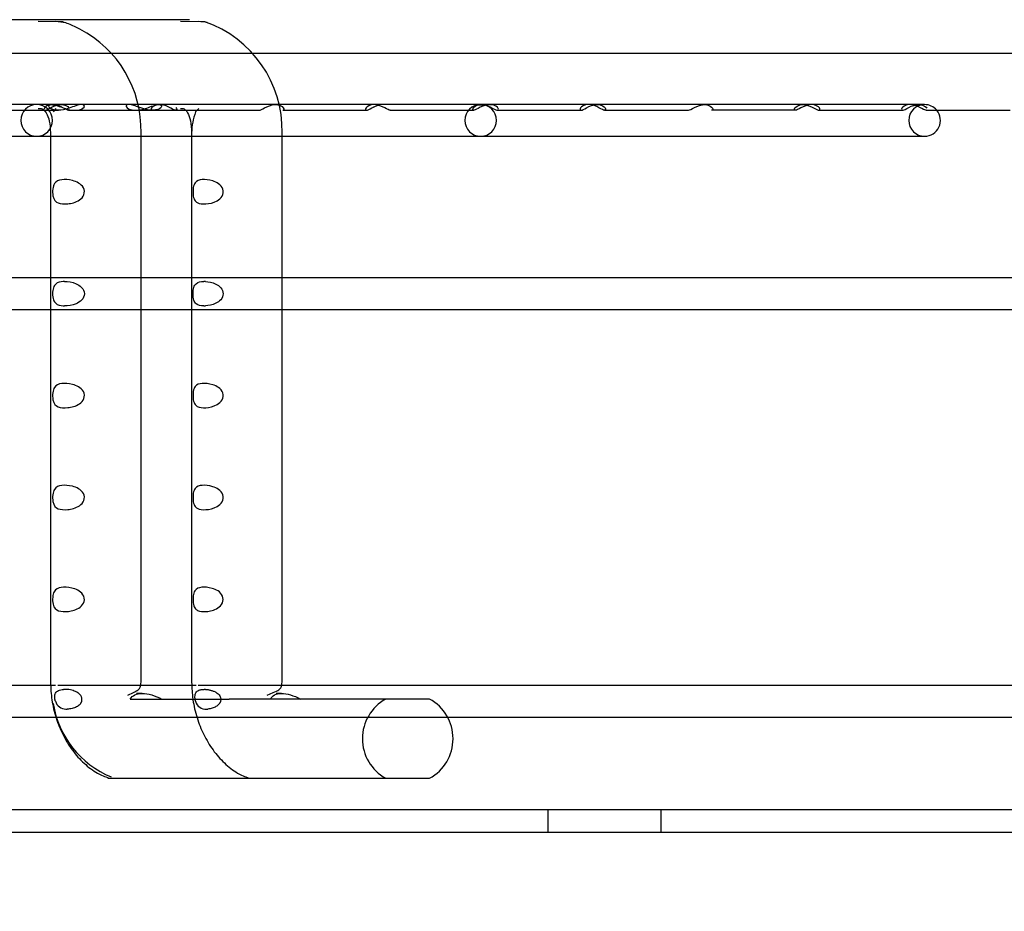
# Model space of a CAD drawing. Units: inches. Extents: x 0.4 to 16.7, y 0.3 to 10.7.
# Drawn here: x 11.8 to 11.9, y 3.8 to 3.9 of the extents above; entities that cross this region are included whole.
import ezdxf
from ezdxf.enums import TextEntityAlignment as Align
from ezdxf.lldxf.tags import DXFTag

# ---------------------------------------------------------------- set-up
doc = ezdxf.new("R2010")
doc.units = ezdxf.units.IN
doc.header["$MEASUREMENT"] = 0
for name, color, linetype in [('118-00-11752_AF0', 7, 'Continuous'), ('Default', 7, 'Continuous'), ('MANIFOLD_SOLID_B', 7, 'Continuous')]:
    doc.layers.add(name, color=color, linetype=linetype)
doc.styles.add('SEACAD_Arial', font='arial.ttf')
tags = doc.linetypes.add('HIDDEN2', pattern=[0.1875, 0.125, -0.0625]).pattern_tags.tags
tags[6:7] = [DXFTag(74, 4), DXFTag(75, 0), DXFTag(340, '0'), DXFTag(46, 0.0), DXFTag(50, 0.0), DXFTag(44, 0.0), DXFTag(45, 0.0)]
tags[4:5] = [DXFTag(74, 4), DXFTag(75, 0), DXFTag(340, '0'), DXFTag(46, 0.0), DXFTag(50, 0.0), DXFTag(44, 0.0), DXFTag(45, 0.0)]
doc.dimstyles.new('HORIZ', dxfattribs={"dimtxt": 0.18, "dimasz": 0.18, "dimexe": 0.09, "dimexo": 0.09, "dimgap": 0.09, "dimtad": 0, "dimtih": 1, "dimtoh": 1, "dimdec": 4, "dimlfac": 28.5714285714, "dimzin": 4, "dimdsep": 46, "dimlunit": 5, "dimtxsty": 'SEACAD_Arial', "dimblk1": '_SE_FILLED', "dimblk2": '_SE_FILLED', "dimsah": 1, "dimcen": 0.09, "dimadec": 0, "dimazin": 0, "dimtfac": 1, "dimtdec": 0, "dimtofl": 0, "dimtmove": 0, "dimatfit": 3, "dimfxl": 1, "dimtolj": 1, "dimtzin": 4, "dimarcsym": 0})

# ---------------------------------------------------------------- blocks, each defined once
blk = doc.blocks.new('SE3')
at = {"layer": '118-00-11752_AF0', "color": 7, "linetype": 'Continuous'}
for p, q in [((10.9708457605, 3.7965199067), (11.921633162, 3.7965199067)), ((10.9708457605, 3.7937640012), (11.921633162, 3.7937640012))]:
    blk.add_line(p, q, dxfattribs=at)
at = {"layer": '118-00-11752_AF0', "color": 7, "linetype": 'HIDDEN2'}
for p, q in [((11.8194572086, 3.7965199067), (11.8194572086, 3.7937640012)), ((11.8332367361, 3.7937640012), (11.8332367361, 3.7965199067))]:
    blk.add_line(p, q, dxfattribs=at)
at = {"layer": 'MANIFOLD_SOLID_B', "color": 7, "linetype": 'Continuous'}
for p, q in [((11.7584932002, 3.8926321114), (11.6118588977, 3.8926321114)), ((11.7604273043, 3.8923675525), (11.7574205132, 3.892411639)), ((11.7758540498, 3.8926321114), (11.7584932002, 3.8926321114)), ((11.7777238676, 3.8923675525), (11.7747444827, 3.892411639)), ((11.8848040121, 3.8884982532), (11.7833648042, 3.8884982532)), ((11.7537905833, 3.8816084894), (11.7580804489, 3.8816084894)), ((11.7713186443, 3.8816084894), (11.7753407042, 3.8816084894)), ((11.8505060022, 3.8822974658), (11.7873142016, 3.8822974658)), ((11.8524239468, 3.8816084894), (11.8626220399, 3.8816084894)), ((11.8654548112, 3.8816084894), (11.8756697017, 3.8816084894)), ((11.5688022423, 3.878439198), (11.7589274017, 3.878439198)), ((11.7589274017, 3.8788525839), (11.7589274017, 3.8120218752)), ((11.7698462904, 3.878439198), (11.7756859496, 3.878439198)), ((11.7699510237, 3.8120218752), (11.7699510237, 3.8788525839)), ((11.7760906159, 3.8788525839), (11.7760906159, 3.8120218752)), ((11.786814359, 3.878439198), (11.8652748943, 3.878439198)), ((11.7871142379, 3.8120218752), (11.7871142379, 3.8788525839)), ((11.7589274017, 3.8612147886), (11.5688022423, 3.8612147886)), ((11.7760906159, 3.8612147886), (11.7699510237, 3.8612147886)), ((11.8873486309, 3.8612147886), (11.7871142379, 3.8612147886)), ((11.5688022423, 3.8573565209), (11.7589274017, 3.8573565209)), ((11.7699510237, 3.8573565209), (11.7760906159, 3.8573565209)), ((11.7871142379, 3.8573565209), (11.8873486309, 3.8573565209)), ((11.7595258015, 3.8116084894), (11.5688022423, 3.8116084894)), ((11.7615785821, 3.8116084894), (11.7598327554, 3.8116084894)), ((11.7766566393, 3.8116084894), (11.7692559209, 3.8116084894)), ((11.7787633632, 3.8116084894), (11.77691359, 3.8116084894)), ((11.8873486309, 3.8116084894), (11.7874364983, 3.8116084894)), ((11.7686221734, 3.8099549461), (11.7806800132, 3.8099549461)), ((11.7700678639, 3.8106439225), (11.7694009225, 3.8106439225)), ((11.8050566211, 3.8099549461), (11.7806800132, 3.8099549461)), ((11.7870439912, 3.8106439225), (11.7863992178, 3.8106439225)), ((11.5688022423, 3.8077502217), (11.7618319799, 3.8077502217)), ((11.8072385424, 3.8077502217), (11.8873486309, 3.8077502217)), ((11.7675462354, 3.8003092768), (11.7806800132, 3.8003092768)), ((11.7806800132, 3.8003092768), (11.8050566211, 3.8003092768))]:
    blk.add_line(p, q, dxfattribs=at)
at = {"layer": 'MANIFOLD_SOLID_B', "color": 7, "linetype": 'HIDDEN2'}
for p, q in [((11.7833648042, 3.8884982532), (11.6884814893, 3.8884982532)), ((11.7873142016, 3.8822974658), (11.7532713215, 3.8822974658)), ((11.7580804489, 3.8816084894), (11.7584932002, 3.8816084894)), ((11.7584932002, 3.8816084894), (11.7598877767, 3.8816084894)), ((11.7595658872, 3.8818289618), (11.7592524278, 3.881398594)), ((11.7598877767, 3.8816084894), (11.7598929741, 3.8816084894)), ((11.7611072678, 3.8816084894), (11.7611122044, 3.8816084894)), ((11.7611122044, 3.8816084894), (11.7619153917, 3.8816084894)), ((11.7619153917, 3.8816084894), (11.7692873029, 3.8816084894)), ((11.7692873029, 3.8816084894), (11.7713053391, 3.8816084894)), ((11.7713053391, 3.8816084894), (11.7713186443, 3.8816084894)), ((11.7753407042, 3.8816084894), (11.7758540498, 3.8816084894)), ((11.7758540498, 3.8816084894), (11.7843650662, 3.8816084894)), ((11.776963617, 3.8818289618), (11.776588042, 3.881398594)), ((11.7843650662, 3.8816084894), (11.7843665331, 3.8816084894)), ((11.7872110065, 3.8816084894), (11.7973940635, 3.8816084894)), ((11.8002487408, 3.8816084894), (11.8104521803, 3.8816084894)), ((11.8132286623, 3.8816084894), (11.8234941042, 3.8816084894)), ((11.8234941042, 3.8816084894), (11.8234962039, 3.8816084894)), ((11.8263411821, 3.8816084894), (11.826342217, 3.8816084894)), ((11.826342217, 3.8816084894), (11.8365398709, 3.8816084894)), ((11.8365398709, 3.8816084894), (11.8365410622, 3.8816084894)), ((11.8495692695, 3.8816084894), (11.8393805115, 3.8816084894)), ((11.8652748943, 3.8822974658), (11.8505060022, 3.8822974658)), ((11.8626220399, 3.8816084894), (11.8626244986, 3.8816084894)), ((11.7589274017, 3.878439198), (11.7698462904, 3.878439198)), ((11.7699510237, 3.8788525839), (11.769949656, 3.8788525839)), ((11.7756859496, 3.878439198), (11.786814359, 3.878439198)), ((11.7699510237, 3.8612147886), (11.7589274017, 3.8612147886)), ((11.7871142379, 3.8612147886), (11.7760906159, 3.8612147886)), ((11.7589274017, 3.8573565209), (11.7699510237, 3.8573565209)), ((11.7760906159, 3.8573565209), (11.7774932117, 3.8573565209)), ((11.7774932117, 3.8573565209), (11.7871142379, 3.8573565209)), ((11.7699495784, 3.8120218752), (11.7699510237, 3.8120218752)), ((11.7692559209, 3.8116084894), (11.7615785821, 3.8116084894)), ((11.7683282355, 3.81042345), (11.7690153967, 3.8107508672)), ((11.7874364983, 3.8116084894), (11.7787633632, 3.8116084894)), ((11.7852896506, 3.81042345), (11.7860265062, 3.8107508672)), ((11.7618319799, 3.8077502217), (11.7768187512, 3.8077502217)), ((11.7768187512, 3.8077502217), (11.8072385424, 3.8077502217))]:
    blk.add_line(p, q, dxfattribs=at)
at = {"layer": 'MANIFOLD_SOLID_B', "color": 7, "linetype": 'Continuous'}
for centre, radius, start, end in [((11.7560357269, 3.8791612904), 0.013917302565685, 65.3753737405, 71.6060988268), ((11.7731402019, 3.8791650019), 0.0139755977716852, 358.7190724326, 70.854004969), ((11.7560357269, 3.8791612904), 0.013917302565685, 358.7289898184, 62.3796310579), ((11.8652748943, 3.8803683319), 0.0019291338582678, 270, 40.0052008849), ((11.802388227, 3.8051321114), 0.0055118110236209, 298.9550243718, 61.0449756282), ((11.7667581062, 4.4627942658), 0.6624854578304636, 269.9272580154, 270.0681622317)]:
    blk.add_arc(centre, radius, start, end, dxfattribs=at)
at = {"layer": 'MANIFOLD_SOLID_B', "color": 7, "linetype": 'HIDDEN2'}
for centre, radius, start, end in [((11.7560357269, 3.8791612904), 0.013917302565685, 62.3796310579, 65.3753737405), ((11.7572433983, 3.8803683319), 0.0019291338582677, 90, 270), ((11.7572433983, 3.8803683319), 0.0019291338582677, 270, 90), ((11.7838884903, 3.8786565857), 0.0077984071321702, 159.4140975182, 178.5598279864), ((11.8112591463, 3.8803683319), 0.0019291338582678, 90, 270), ((11.8112591463, 3.8803683319), 0.0019291338582678, 270, 90), ((11.8652748943, 3.8803683319), 0.0019291338582678, 90, 270), ((11.8652748943, 3.8803683319), 0.0019291338582678, 40.0052008849, 90), ((11.7606435328, 3.8575650042), 0.0032027003495764, 89.9643617847, 92.9900334398), ((11.777602298, 3.8574863797), 0.0032813250811031, 87.0459414063, 89.9718208372), ((11.7606435385, 3.8610063697), 0.0032027649198012, 267.0099260598, 270.0356049044), ((11.7776023168, 3.8610847114), 0.003281105986134, 270.0280617355, 272.9539282991), ((11.7606661184, 3.8082698946), 0.0028644450286208, 89.967138695, 93.3330893966), ((11.7776242843, 3.8081703457), 0.0029639963402857, 86.7225562671, 89.9552273478), ((11.7608002323, 3.8100639572), 0.0013272596284808, 196.8442377464, 269.7854798434), ((11.7778141417, 3.8099922269), 0.0012658981788317, 194.3091193251, 274.7728509041), ((11.802388227, 3.8051321114), 0.0055118110236221, 118.9550243719, 241.0449756281), ((11.7706593193, 3.8111614648), 0.011528067945279, 188.8226806392, 247.8956931124), ((11.7609586533, 3.8109588203), 0.0022281123696417, 265.7946509702, 270.0186623555), ((11.777917975, 3.8109144896), 0.0021837717315786, 270.0392660218, 274.2443391474)]:
    blk.add_arc(centre, radius, start, end, dxfattribs=at)
for points in [[(11.76075436307437, 3.892263994129038), (11.76037893847471, 3.892326174335144), (11.75999039359665, 3.892369007485225), (11.75956588722197, 3.89241163898662)], [(11.79852835777614, 3.882123966833139), (11.79839031074879, 3.882071281554342), (11.79826164198985, 3.882012128721688), (11.79814901492024, 3.881954801513065)], [(11.769015396651, 3.810750867171706), (11.76924494880976, 3.810853321238056), (11.76943313210859, 3.810951128396208), (11.76958612467318, 3.811074147774868)], [(11.78602650617618, 3.810750867171706), (11.78630542444265, 3.810854258525127), (11.78653193774877, 3.810954281310424), (11.78671359969096, 3.81108180429774)]]:
    blk.add_open_spline(points, degree=3, dxfattribs=at)
at = {"layer": 'MANIFOLD_SOLID_B', "color": 7, "linetype": 'Continuous'}
for points in [[(11.77800839084053, 3.892280623092136), (11.77767757715052, 3.892333578259328), (11.77733463783838, 3.892372664323906), (11.77696361701166, 3.892411638986613)], [(11.77609254654299, 3.812021875207046), (11.77612449926393, 3.811266640697414), (11.77615853505136, 3.810620149379603), (11.77625054022299, 3.809954413383769)]]:
    blk.add_open_spline(points, degree=3, dxfattribs=at)
for points, knots in [([(11.75742051317189, 3.881828961821212), (11.75760362594581, 3.881847044423933), (11.75792723730101, 3.881859105205307), (11.75844130588177, 3.881324149642541), (11.75884770719741, 3.880306792072839), (11.75890268954625, 3.879408117737318), (11.75892882012465, 3.87885258386846)], [0, 0, 0, 0, 0.2209273282243482, 0.4580174464903251, 0.7159376116880043, 1, 1, 1, 1]), ([(11.77132507916928, 3.881608992503829), (11.77107036943782, 3.881609196178236), (11.77079071024843, 3.881646452872118), (11.77019721917605, 3.881792962183648), (11.76987048356372, 3.881914245342792), (11.76953272906325, 3.882030836865741)], [0.1691944852648387, 0.1691944852648387, 0.1691944852648387, 0.1691944852648387, 0.2500000000000018, 0.2500000000000018, 0.3290224030063235, 0.3290224030063235, 0.3290224030063235, 0.3290224030063235]), ([(11.77474448266734, 3.881828961821207), (11.77490472896805, 3.881850988912844), (11.77518849371658, 3.881870273855767), (11.77564897528765, 3.881349152534017), (11.77602043936851, 3.880333674771154), (11.7760692506749, 3.879419774136131), (11.77609254654298, 3.878852583868463)], [0, 0, 0, 0, 0.2189640439154678, 0.4550984404461958, 0.713508513887664, 1, 1, 1, 1]), ([(11.82632980945919, 3.88160863349583), (11.82619766694416, 3.881613171556359), (11.82599336955634, 3.881733744731452), (11.82533077676951, 3.882088473837861), (11.82482602601092, 3.88230383858416), (11.82387228080363, 3.882293644615638), (11.82352036506017, 3.882068299793326), (11.82329835439492, 3.881721773037224), (11.82335414698506, 3.881609066971758), (11.82347961618748, 3.881608500982483)], [0, 0, 0, 0, 0.125, 0.125, 0.25, 0.25, 0.375, 0.375, 0.4977209227671789, 0.4977209227671789, 0.4977209227671789, 0.4977209227671789]), ([(11.86546958869758, 3.881608645189699), (11.86545730141744, 3.881608564025205), (11.86544429919585, 3.881609462225862), (11.86528626870362, 3.881631586180832), (11.86506758957546, 3.881769787432227), (11.86436323108298, 3.8821350259247), (11.86384017901195, 3.882328776407245), (11.8629045051049, 3.882259590552939), (11.86260219289419, 3.882020829141348), (11.86243247973969, 3.881687402508181), (11.86250648434947, 3.881591498695513), (11.86279247467319, 3.881631067576567), (11.86301247043119, 3.881770843223805), (11.86371163902793, 3.882135717044623), (11.86424449395846, 3.882329641409173), (11.8651670759891, 3.882257691740218), (11.865474004222, 3.882020189730063), (11.86556081944654, 3.881852229905829)], [0.1131886645672813, 0.1131886645672813, 0.1131886645672813, 0.1131886645672813, 0.125, 0.125, 0.25, 0.25, 0.375, 0.375, 0.5, 0.5, 0.625, 0.625, 0.75, 0.75, 0.875, 0.875, 1, 1, 1, 1]), ([(11.75892882012463, 3.812021875207045), (11.75896235369698, 3.811224467254271), (11.75903506334943, 3.809857719007392), (11.75956659448983, 3.807623714037383), (11.76040505956047, 3.80555391626514), (11.76156150612334, 3.803667330984537), (11.76297776905161, 3.802095665128509), (11.76452967777677, 3.800918696467658), (11.76552990228368, 3.800526224216215), (11.76605018393733, 3.800330645931344)], [0, 0, 0, 0, 0.1409941768701951, 0.28463617549568, 0.4306620085300542, 0.5788128826665918, 0.7288357229168922, 0.8804806087876853, 1, 1, 1, 1]), ([(11.76958612467318, 3.811074147774868), (11.76959685439923, 3.81108277541135), (11.76970640559528, 3.81117359532778), (11.76989345581362, 3.811389671798359), (11.76993017089758, 3.811775764367848), (11.76994960525775, 3.812021875207044)], [0.4010146196280597, 0.4010146196280597, 0.4010146196280597, 0.4010146196280597, 0.4291387119424814, 0.6928715254651976, 1, 1, 1, 1]), ([(11.78671359969096, 3.81108180429774), (11.78671687592773, 3.811084104149294), (11.78683408334436, 3.811167070787701), (11.78704438820235, 3.811369521540292), (11.78708877796616, 3.811767959116616), (11.78711230720995, 3.812021875207046)], [0.419334298417012, 0.419334298417012, 0.419334298417012, 0.419334298417012, 0.4268969085672148, 0.6910968590681684, 1, 1, 1, 1]), ([(11.76862217340023, 3.809954946073365), (11.76875112325641, 3.810170243750737), (11.76893392699768, 3.810343335327953), (11.76943119707414, 3.81058485385126), (11.76973229254739, 3.810646158876533), (11.77044131585709, 3.810641562971283), (11.77082658640145, 3.810576190208174), (11.77165121866384, 3.810334643149816), (11.77207123212404, 3.810163999018427), (11.77249422809368, 3.809954946073357)], [0, 0, 0, 0, 0.2500000000000002, 0.2500000000000002, 0.5000000000000003, 0.5000000000000003, 0.7500000000000004, 0.7500000000000004, 1, 1, 1, 1]), ([(11.78567821353843, 3.809954946073352), (11.78579479399354, 3.810163953700487), (11.78596030855039, 3.810333872142956), (11.7864137736936, 3.81057563892018), (11.78669269812135, 3.810641611312167), (11.7873601707832, 3.810646115392812), (11.78772968235046, 3.810584787151745), (11.78853122341825, 3.810343383580816), (11.78894133312356, 3.810170210911452), (11.78935784657788, 3.809954946073357)], [0, 0, 0, 0, 0.2500000000000004, 0.2500000000000004, 0.5000000000000003, 0.5000000000000003, 0.7500000000000002, 0.7500000000000002, 1, 1, 1, 1])]:
    blk.add_open_spline(points, degree=3, knots=knots, dxfattribs=at)
at = {"layer": 'MANIFOLD_SOLID_B', "color": 7, "linetype": 'HIDDEN2'}
for points, knots in [([(11.76111933590257, 3.881608516749671), (11.76099644782443, 3.881608889636385), (11.76080380513809, 3.881715036096504), (11.76017541707917, 3.882056470697346), (11.75969139531579, 3.882282783334623), (11.75871920976621, 3.882313112935624), (11.75834051197499, 3.882101186154749), (11.75807684665186, 3.881743373114002), (11.75812615165865, 3.881616659139282), (11.75836829946401, 3.881601173600907), (11.75856479186277, 3.881710020270068), (11.75919472251914, 3.882055810611889), (11.75968731481467, 3.88228461662879), (11.76064814448275, 3.882311621421488), (11.76103101282105, 3.882101134380326), (11.76116635734917, 3.881920707329956)], [0.1293454484460273, 0.1293454484460273, 0.1293454484460273, 0.1293454484460273, 0.25, 0.25, 0.375, 0.375, 0.5, 0.5, 0.625, 0.625, 0.75, 0.75, 0.875, 0.875, 1, 1, 1, 1]), ([(11.76300761858097, 3.881990033166333), (11.76288704259424, 3.881808200897008), (11.76257070922227, 3.881668165199735), (11.76184389220064, 3.881581113099287), (11.76142033617597, 3.881628398841506), (11.76071120628421, 3.881825070330192), (11.76045832551261, 3.881912640733696), (11.75992022395906, 3.882102635518061), (11.75963535041558, 3.882204748839438), (11.75911325596163, 3.882315522280509), (11.75890604137801, 3.882305934565115), (11.75871462683726, 3.882182602364816), (11.75872007944002, 3.882082374861629), (11.75890151450739, 3.881811510974562), (11.75921966595388, 3.881668760138717), (11.75995637360488, 3.88158058404587), (11.7603794367848, 3.881629145358394), (11.76108692844704, 3.881827123048295), (11.76133931921594, 3.881915291339166), (11.76187273249865, 3.882104711438606), (11.76216168065172, 3.882208265637145), (11.76267866835155, 3.882316103500953), (11.76288452735099, 3.882304334964373), (11.76307230494511, 3.882179746971455), (11.76306790657434, 3.882080949300996), (11.76300761858097, 3.881990033166333)], [0, 0, 0, 0, 0.1249999999999947, 0.1249999999999947, 0.2499999999999893, 0.2499999999999893, 0.3124999999999882, 0.3124999999999882, 0.3749999999999871, 0.3749999999999871, 0.437499999999986, 0.437499999999986, 0.4999999999999849, 0.4999999999999849, 0.6249999999999905, 0.6249999999999905, 0.749999999999996, 0.749999999999996, 0.812499999999997, 0.812499999999997, 0.874999999999998, 0.874999999999998, 0.937499999999999, 0.937499999999999, 1, 1, 1, 1]), ([(11.76953272906325, 3.882030836865741), (11.76933621339535, 3.882098673300108), (11.76913596754695, 3.882164921493477), (11.76866506971363, 3.882292598090397), (11.76841504544079, 3.882318553467735), (11.76813964371108, 3.882235658827605), (11.76810829602426, 3.882140954740891), (11.76821473584121, 3.881867244623613), (11.76851871639344, 3.881703341715562), (11.76922203718883, 3.881579312822542), (11.76963810913751, 3.881607040897319), (11.77032772414163, 3.881778546275927), (11.7705738345037, 3.881858567536458), (11.77109420321247, 3.882041271758065), (11.77137784057282, 3.882148014066014), (11.77191698224733, 3.882293705109646), (11.77216411322905, 3.882318687449956), (11.77243987652629, 3.882233791890466), (11.77247082758441, 3.882141759407276), (11.7724363294264, 3.882049500109783)], [0.3290224030063235, 0.3290224030063235, 0.3290224030063235, 0.3290224030063235, 0.3750000000000022, 0.3750000000000022, 0.4375000000000024, 0.4375000000000024, 0.5000000000000024, 0.5000000000000024, 0.6250000000000019, 0.6250000000000019, 0.7500000000000013, 0.7500000000000013, 0.8125000000000011, 0.8125000000000011, 0.8750000000000008, 0.8750000000000008, 0.9375000000000004, 0.9375000000000004, 1, 1, 1, 1]), ([(11.77419146265407, 3.881944500454906), (11.774343826722, 3.881761468126292), (11.77430581635032, 3.881627486546851), (11.77407777461501, 3.88159354686584), (11.77388981679035, 3.881690570988062), (11.77327252042634, 3.882028935389594), (11.77280672857763, 3.882262123313609), (11.77182498654629, 3.882327272433908), (11.77142238839872, 3.882129621910236), (11.77112164715503, 3.881764688503656), (11.77116121141979, 3.881627948675501), (11.77128441868306, 3.881609198231692), (11.77129418960345, 3.881608552347611), (11.77130447771963, 3.881608647849081)], [0, 0, 0, 0, 0.125, 0.125, 0.25, 0.25, 0.375, 0.375, 0.5, 0.5, 0.625, 0.625, 0.6351770640369319, 0.6351770640369319, 0.6351770640369319, 0.6351770640369319]), ([(11.7724363294264, 3.882049500109783), (11.77236733311038, 3.881864981514795), (11.77206955907563, 3.881704440176161), (11.77159622993071, 3.881619853236296), (11.77146438606573, 3.881608881109382), (11.77132507916928, 3.881608992503829)], [0, 0, 0, 0, 0.1250000000000009, 0.1250000000000009, 0.1691944852648387, 0.1691944852648387, 0.1691944852648387, 0.1691944852648387]), ([(11.78434822175254, 3.881608521606183), (11.78447084023206, 3.881608990692156), (11.78466425355903, 3.881716652648039), (11.78528918232424, 3.882059210203195), (11.7857810151653, 3.882286378613022), (11.78674303760788, 3.88231018738652), (11.78712192226414, 3.882098760568375), (11.78738930646095, 3.881738845968331), (11.78734101044222, 3.881615035153589), (11.78721771734746, 3.881608764474924)], [0.5040944435190627, 0.5040944435190627, 0.5040944435190627, 0.5040944435190627, 0.625, 0.625, 0.75, 0.75, 0.875, 0.875, 1, 1, 1, 1]), ([(11.80024873998178, 3.881608489658866), (11.80012076273196, 3.881608546255167), (11.79992032319744, 3.881723571305955), (11.79927041125964, 3.882073650706907), (11.79877155283284, 3.882294329814563), (11.79781338423487, 3.882300526086592), (11.79744848246553, 3.882079818629209), (11.79720989609294, 3.881726654026314), (11.7972657799622, 3.881608489380274), (11.79739406349381, 3.881608489380288)], [0.5004126465833764, 0.5004126465833764, 0.5004126465833764, 0.5004126465833764, 0.625, 0.625, 0.75, 0.75, 0.875, 0.875, 1, 1, 1, 1]), ([(11.79739406349381, 3.881608489380288), (11.79752234702542, 3.881608489380302), (11.79772072913751, 3.881723929148497), (11.7982475948579, 3.882010068148779), (11.79851949248594, 3.882137942299293), (11.79881209766023, 3.882218273965457)], [0, 0, 0, 0, 0.125, 0.125, 0.2034339815212059, 0.2034339815212059, 0.2034339815212059, 0.2034339815212059]), ([(11.81333916899688, 3.881613738400644), (11.81323354897111, 3.881586367301701), (11.81305199264088, 3.881672907735263), (11.81246465300453, 3.881996555790198), (11.81200771484029, 3.882238072437271), (11.8110334249467, 3.882338963034823), (11.81059714237067, 3.882157992799157), (11.81025750536658, 3.881790240735584), (11.81028563406774, 3.881641733230961), (11.8104947537883, 3.881586241845092), (11.81067543347425, 3.881671912730743), (11.81126145289421, 3.88199777967677), (11.81171495991371, 3.882239735299092), (11.81269468398081, 3.882338478137752), (11.81312544323809, 3.882157529687159), (11.81347050566058, 3.881788616570222), (11.81344478902265, 3.881641109499588), (11.81333916899688, 3.881613738400644)], [0, 0, 0, 0, 0.125, 0.125, 0.25, 0.25, 0.375, 0.375, 0.5, 0.5, 0.625, 0.625, 0.75, 0.75, 0.875, 0.875, 1, 1, 1, 1]), ([(11.82347961618748, 3.881608500982483), (11.82348194630361, 3.881608490471372), (11.82348430045054, 3.881608518636275), (11.8236170795927, 3.881612270506206), (11.82382217997698, 3.881733680019175), (11.82448287273334, 3.882090158531613), (11.8249928504355, 3.882305949252938), (11.8259406765224, 3.882291313186066), (11.82629156559274, 3.882067941240614), (11.82652082263726, 3.881715393488113), (11.82646195197421, 3.881604095435302), (11.82632980945919, 3.88160863349583)], [0.4977209227671789, 0.4977209227671789, 0.4977209227671789, 0.4977209227671789, 0.5, 0.5, 0.625, 0.625, 0.75, 0.75, 0.875, 0.875, 1, 1, 1, 1]), ([(11.83652321367142, 3.881608733836914), (11.83653518187815, 3.881608573040691), (11.83654781350481, 3.881609372457811), (11.83670346045683, 3.881630509802966), (11.83692351267406, 3.881769962179564), (11.83762012572168, 3.882134024364636), (11.83815105375917, 3.882328941615547), (11.8390766425149, 3.882259008435394), (11.83938463385228, 3.882021163175151), (11.83955961742229, 3.881687027614316), (11.83948791893161, 3.881591055995044), (11.83934296761475, 3.881611384000942)], [0.4883950646871209, 0.4883950646871209, 0.4883950646871209, 0.4883950646871209, 0.5, 0.5, 0.625, 0.625, 0.75, 0.75, 0.875, 0.875, 1, 1, 1, 1]), ([(11.84956926954375, 3.88160848938029), (11.84969755327269, 3.881608489380299), (11.84989608722415, 3.881723931715084), (11.85054376313025, 3.882075484180875), (11.85104212702867, 3.882295857464678), (11.85199911817846, 3.882299053925536), (11.85236200050224, 3.882079417064202), (11.85260546559041, 3.881727846533571), (11.85255314015608, 3.881609205386131), (11.85229730662469, 3.881607780468263), (11.85209676744829, 3.88172298044498), (11.8514460028465, 3.8820737163327), (11.85094712748769, 3.882294431146304), (11.84998892944578, 3.88230042952364), (11.84962414312565, 3.882079743368026), (11.84938527276019, 3.881726667443193), (11.84944098581481, 3.881608489380281), (11.84956926954375, 3.88160848938029)], [0, 0, 0, 0, 0.125, 0.125, 0.25, 0.25, 0.375, 0.375, 0.5, 0.5, 0.625, 0.625, 0.75, 0.75, 0.875, 0.875, 1, 1, 1, 1]), ([(11.7629280916701, 3.872172279749084), (11.76306454688535, 3.871916472540285), (11.76308903136014, 3.871602897302857), (11.76288616737196, 3.871063845457472), (11.76267791385967, 3.870847032878986), (11.76200007222514, 3.870382281936001), (11.76147590154956, 3.870268795310018), (11.76058074492586, 3.87017782375209), (11.76018126816101, 3.870202100466139), (11.75955946869947, 3.870446068273178), (11.75932243438294, 3.870681100472959), (11.75918043058943, 3.871441811392168), (11.75917208130671, 3.87175665115039), (11.75923594332519, 3.872300604418261), (11.75930693493074, 3.87251978423323), (11.75960486311352, 3.872992081062954), (11.75991518661753, 3.873104799288924), (11.7606688075492, 3.873196878520131), (11.76112039572928, 3.873174003603901), (11.76209050505787, 3.872924010691564), (11.76265518123959, 3.872683894166681), (11.7629280916701, 3.872172279749084)], [0, 0, 0, 0, 0.0624999999999956, 0.0624999999999956, 0.1249999999999911, 0.1249999999999911, 0.2499999999999888, 0.2499999999999888, 0.3749999999999865, 0.3749999999999865, 0.4999999999999841, 0.4999999999999841, 0.562499999999984, 0.562499999999984, 0.6249999999999839, 0.6249999999999839, 0.7499999999999892, 0.7499999999999892, 0.8749999999999946, 0.8749999999999946, 1, 1, 1, 1]), ([(11.77988560502432, 3.872007328075479), (11.7799777307597, 3.871730573535589), (11.77993832175018, 3.871418987072547), (11.77965709171723, 3.870921215046482), (11.77943397492535, 3.870734102208751), (11.77874443016396, 3.87033215464248), (11.77825470080816, 3.870240292200979), (11.77741112230685, 3.870182537354312), (11.77705300090439, 3.870220026424487), (11.7766489260439, 3.870445303159623), (11.77653560624186, 3.870552248217319), (11.7763649778004, 3.870872231478824), (11.77630662437972, 3.871095480090231), (11.77625690840761, 3.871642256684185), (11.77626572379052, 3.871957297469475), (11.77634869836372, 3.872455113330525), (11.77642186519195, 3.87264070635809), (11.77672013097756, 3.873043957493865), (11.77701895729102, 3.873134350236356), (11.77775822638196, 3.873191701697129), (11.77820215687545, 3.87315566725374), (11.77891201088392, 3.872929565265388), (11.7791551618659, 3.8728229017835), (11.77959412025423, 3.87250388066396), (11.77979347928894, 3.87228408261537), (11.77988560502432, 3.872007328075479)], [0, 0, 0, 0, 0.0625, 0.0625, 0.1250000000000001, 0.1250000000000001, 0.2499999999999997, 0.2499999999999997, 0.3749999999999993, 0.3749999999999993, 0.4374999999999993, 0.4374999999999993, 0.4999999999999993, 0.4999999999999993, 0.5624999999999993, 0.5624999999999993, 0.6249999999999993, 0.6249999999999993, 0.7499999999999994, 0.7499999999999994, 0.8749999999999994, 0.8749999999999994, 0.9374999999999998, 0.9374999999999998, 1, 1, 1, 1]), ([(11.76047647279035, 3.86076334444058), (11.760102233832, 3.860743615393905), (11.75979124034201, 3.860668862162835), (11.75944616232493, 3.860354340544399), (11.75935265546921, 3.860212650405953), (11.75922173616488, 3.85981739821023), (11.75918573441284, 3.859560698440116), (11.7591853311411, 3.859015216952399), (11.75922160327987, 3.858755296586691), (11.75935141342413, 3.858361435072922), (11.75944499836653, 3.858218556671733), (11.75978876829639, 3.857903657686793), (11.76010211034274, 3.857827700585379), (11.7604764727904, 3.857807965028675)], [0, 0, 0, 0, 0.2499999999999973, 0.2499999999999973, 0.374999999999996, 0.374999999999996, 0.4999999999999947, 0.4999999999999947, 0.6249999999999933, 0.6249999999999933, 0.749999999999992, 0.749999999999992, 1, 1, 1, 1]), ([(11.76064552492215, 3.860767703902191), (11.76106529850857, 3.860767675525734), (11.76154742504145, 3.860706063682197), (11.76227467428981, 3.860402296254909), (11.76251705767206, 3.860262406026976), (11.76291007569598, 3.859854130509893), (11.76304992385815, 3.859579588443187), (11.76305057700454, 3.858993892362878), (11.76290986634001, 3.85871775047619), (11.76252125459079, 3.858312482334294), (11.76227868215437, 3.858171089467858), (11.7615500500346, 3.857865546582656), (11.76106516517998, 3.85780363441374), (11.76064552872929, 3.857803605359922)], [0, 0, 0, 0, 0.250000000000005, 0.250000000000005, 0.3750000000000032, 0.3750000000000032, 0.5000000000000013, 0.5000000000000013, 0.6249999999999994, 0.6249999999999994, 0.7499999999999962, 0.7499999999999962, 1, 1, 1, 1]), ([(11.7776039237398, 3.857803605801571), (11.77720566038474, 3.857803633425333), (11.77687928725625, 3.857865244788196), (11.77652626431899, 3.858169010643484), (11.77643249692335, 3.858308900231186), (11.77630293602546, 3.858717173968906), (11.7762685790631, 3.858991715264098), (11.77626840806487, 3.859577411145552), (11.77630308568203, 3.859853554134418), (11.77643102843541, 3.860258823907481), (11.77652453089619, 3.860400217475635), (11.77687757941601, 3.860705761860864), (11.77720578059139, 3.860767674550882), (11.7776039118295, 3.860767704339969)], [0, 0, 0, 0, 0.2500000000000035, 0.2500000000000035, 0.3750000000000048, 0.3750000000000048, 0.5000000000000061, 0.5000000000000061, 0.6250000000000074, 0.6250000000000074, 0.7500000000000087, 0.7500000000000087, 1, 1, 1, 1]), ([(11.77777140178674, 3.860763344440532), (11.77815850748773, 3.860743615393908), (11.77859899851662, 3.86066886216284), (11.77925497063035, 3.860354340544406), (11.77947148220085, 3.860212650405961), (11.77981583003319, 3.85981739821024), (11.77993478567319, 3.859560698440125), (11.77993605661102, 3.859015216952408), (11.77981636112871, 3.858755296586699), (11.77947456939945, 3.858361435072927), (11.77925751576309, 3.858218556671737), (11.77860303959681, 3.857903657686795), (11.77815863522269, 3.857827700585382), (11.77777140178674, 3.857807965028677)], [0, 0, 0, 0, 0.2500000000000021, 0.2500000000000021, 0.3749999999999992, 0.3749999999999992, 0.4999999999999962, 0.4999999999999962, 0.6249999999999932, 0.6249999999999932, 0.749999999999992, 0.749999999999992, 1, 1, 1, 1]), ([(11.7629280916701, 3.847369130142785), (11.76306454688535, 3.847113322933986), (11.76308903136014, 3.846799747696558), (11.76288616737196, 3.846260695851173), (11.76267791385967, 3.846043883272686), (11.76200007222514, 3.845579132329702), (11.76147590154956, 3.845465645703718), (11.76058074492586, 3.845374674145791), (11.76018126816101, 3.845398950859841), (11.75955946869947, 3.845642918666879), (11.75932243438294, 3.84587795086666), (11.75918043058943, 3.846638661785869), (11.75917208130672, 3.846953501544091), (11.75923594332519, 3.847497454811962), (11.75930693493074, 3.847716634626931), (11.75960486311352, 3.848188931456655), (11.75991518661753, 3.848301649682624), (11.7606688075492, 3.848393728913833), (11.76112039572928, 3.848370853997602), (11.76209050505787, 3.848120861085265), (11.76265518123959, 3.847880744560382), (11.7629280916701, 3.847369130142785)], [0, 0, 0, 0, 0.0624999999999954, 0.0624999999999954, 0.1249999999999908, 0.1249999999999908, 0.2499999999999879, 0.2499999999999879, 0.374999999999985, 0.374999999999985, 0.499999999999982, 0.499999999999982, 0.5624999999999828, 0.5624999999999828, 0.6249999999999835, 0.6249999999999835, 0.749999999999989, 0.749999999999989, 0.8749999999999944, 0.8749999999999944, 1, 1, 1, 1]), ([(11.77988560502432, 3.84720417846918), (11.7799777307597, 3.84692742392929), (11.77993832175018, 3.846615837466247), (11.77965709171723, 3.846118065440183), (11.77943397492535, 3.845930952602453), (11.77874443016396, 3.84552900503618), (11.77825470080817, 3.84543714259468), (11.77741112230685, 3.845379387748013), (11.77705300090439, 3.845416876818188), (11.7766489260439, 3.845642153553324), (11.77653560624187, 3.84574909861102), (11.7763649778004, 3.846069081872524), (11.77630662437973, 3.846292330483932), (11.77625690840761, 3.846839107077885), (11.77626572379053, 3.847154147863176), (11.77634869836372, 3.847651963724226), (11.77642186519195, 3.847837556751792), (11.77672013097757, 3.848240807887566), (11.77701895729102, 3.848331200630057), (11.77775822638196, 3.84838855209083), (11.77820215687545, 3.848352517647441), (11.77891201088392, 3.848126415659089), (11.7791551618659, 3.8480197521772), (11.77959412025423, 3.84770073105766), (11.77979347928894, 3.84748093300907), (11.77988560502432, 3.84720417846918)], [0, 0, 0, 0, 0.0625000000000002, 0.0625000000000002, 0.1250000000000003, 0.1250000000000003, 0.2500000000000007, 0.2500000000000007, 0.375000000000001, 0.375000000000001, 0.4375000000000011, 0.4375000000000011, 0.5000000000000011, 0.5000000000000011, 0.5625000000000011, 0.5625000000000011, 0.6250000000000012, 0.6250000000000012, 0.7500000000000008, 0.7500000000000008, 0.8750000000000003, 0.8750000000000003, 0.9375000000000001, 0.9375000000000001, 1, 1, 1, 1]), ([(11.7629280916701, 3.834967555339635), (11.76306454688535, 3.834711748130836), (11.76308903136014, 3.834398172893408), (11.76288616737197, 3.833859121048023), (11.76267791385967, 3.833642308469537), (11.76200007222514, 3.833177557526552), (11.76147590154956, 3.833064070900569), (11.76058074492586, 3.832973099342642), (11.76018126816101, 3.83299737605669), (11.75955946869947, 3.83324134386373), (11.75932243438295, 3.83347637606351), (11.75918043058943, 3.83423708698272), (11.75917208130672, 3.834551926740942), (11.7592359433252, 3.835095880008812), (11.75930693493074, 3.835315059823781), (11.75960486311352, 3.835787356653505), (11.75991518661753, 3.835900074879475), (11.7606688075492, 3.835992154110683), (11.76112039572928, 3.835969279194452), (11.76209050505787, 3.835719286282115), (11.76265518123959, 3.835479169757232), (11.7629280916701, 3.834967555339635)], [0, 0, 0, 0, 0.0624999999999955, 0.0624999999999955, 0.124999999999991, 0.124999999999991, 0.2499999999999878, 0.2499999999999878, 0.3749999999999847, 0.3749999999999847, 0.4999999999999816, 0.4999999999999816, 0.5624999999999817, 0.5624999999999817, 0.6249999999999819, 0.6249999999999819, 0.7499999999999878, 0.7499999999999878, 0.8749999999999939, 0.8749999999999939, 1, 1, 1, 1]), ([(11.77988560502432, 3.83480260366603), (11.7799777307597, 3.83452584912614), (11.77993832175018, 3.834214262663098), (11.77965709171723, 3.833716490637033), (11.77943397492535, 3.833529377799302), (11.77874443016396, 3.833127430233031), (11.77825470080817, 3.83303556779153), (11.77741112230685, 3.832977812944863), (11.77705300090439, 3.833015302015038), (11.7766489260439, 3.833240578750174), (11.77653560624187, 3.83334752380787), (11.7763649778004, 3.833667507069375), (11.77630662437973, 3.833890755680782), (11.77625690840761, 3.834437532274736), (11.77626572379053, 3.834752573060026), (11.77634869836372, 3.835250388921076), (11.77642186519195, 3.835435981948642), (11.77672013097757, 3.835839233084416), (11.77701895729102, 3.835929625826907), (11.77775822638196, 3.83598697728768), (11.77820215687545, 3.835950942844291), (11.77891201088392, 3.835724840855939), (11.7791551618659, 3.835618177374051), (11.77959412025423, 3.835299156254511), (11.77979347928894, 3.835079358205921), (11.77988560502432, 3.83480260366603)], [0, 0, 0, 0, 0.0624999999999997, 0.0624999999999997, 0.1249999999999995, 0.1249999999999995, 0.2499999999999994, 0.2499999999999994, 0.3749999999999993, 0.3749999999999993, 0.4374999999999993, 0.4374999999999993, 0.4999999999999992, 0.4999999999999992, 0.5624999999999992, 0.5624999999999992, 0.6249999999999991, 0.6249999999999991, 0.7499999999999992, 0.7499999999999992, 0.8749999999999994, 0.8749999999999994, 0.9374999999999997, 0.9374999999999997, 1, 1, 1, 1]), ([(11.76287621018781, 3.822653858558891), (11.76303356349275, 3.822411399889615), (11.76309369740754, 3.822102572292171), (11.76294377270107, 3.821544887456374), (11.76274999644881, 3.821310164803711), (11.76208766728533, 3.820804726115278), (11.76155968018496, 3.820680572891229), (11.76065042497259, 3.820570531206996), (11.76024437130577, 3.820586902579559), (11.7595939741144, 3.820812627021591), (11.7593508031758, 3.821028378617666), (11.75918852685495, 3.821750212102607), (11.75917153913373, 3.822060687173835), (11.7592196978525, 3.822618772026311), (11.7592839904823, 3.82285335110816), (11.7595621220157, 3.823356066325685), (11.75986408574972, 3.823481632697512), (11.76059966439415, 3.823591172320434), (11.7610452599686, 3.823574204748344), (11.76200094167477, 3.823351596013225), (11.76256150357791, 3.823138775897442), (11.76287621018781, 3.822653858558891)], [0, 0, 0, 0, 0.0625000000000027, 0.0625000000000027, 0.1250000000000055, 0.1250000000000055, 0.2500000000000054, 0.2500000000000054, 0.3750000000000049, 0.3750000000000049, 0.5000000000000043, 0.5000000000000043, 0.562500000000002, 0.562500000000002, 0.6249999999999996, 0.6249999999999996, 0.7499999999999999, 0.7499999999999999, 0.875, 0.875, 1, 1, 1, 1]), ([(11.77985115638764, 3.822490910400022), (11.77996697331457, 3.822224431384964), (11.7799613544048, 3.821909528917735), (11.77972110992633, 3.821388028801803), (11.77950629237666, 3.821185308222888), (11.77882905444422, 3.820751013233072), (11.77832731870551, 3.820647853155049), (11.77747700662919, 3.820573203235022), (11.77710980576572, 3.820603438248967), (11.77669103572158, 3.820807388523074), (11.77657198872203, 3.820905298870658), (11.77638892987032, 3.821201513395443), (11.77632367776471, 3.821408468567798), (11.77625928844557, 3.821934011212968), (11.77625999179589, 3.822250844254981), (11.7763286582773, 3.822775256188811), (11.77639499491313, 3.822975466600566), (11.77667572314083, 3.823413079092255), (11.77696447068932, 3.823513472703389), (11.77768894874461, 3.823588772341668), (11.77812789362339, 3.823558943243154), (11.77906688252041, 3.823285834651533), (11.77961952253378, 3.823023868430137), (11.77985115638764, 3.822490910400022)], [0, 0, 0, 0, 0.0624999999999988, 0.0624999999999988, 0.1249999999999976, 0.1249999999999976, 0.2499999999999951, 0.2499999999999951, 0.3749999999999926, 0.3749999999999926, 0.4374999999999933, 0.4374999999999933, 0.4999999999999941, 0.4999999999999941, 0.5624999999999949, 0.5624999999999949, 0.6249999999999957, 0.6249999999999957, 0.7499999999999971, 0.7499999999999971, 0.8749999999999987, 0.8749999999999987, 1, 1, 1, 1]), ([(11.75952991731519, 3.809679355997541), (11.75952047517552, 3.809709698160384), (11.75950186969903, 3.80976949673932), (11.75947994110931, 3.809862682670064), (11.75946055063401, 3.809970568390441), (11.75944706988578, 3.810093483677235), (11.75944274705139, 3.810274039341091), (11.75947075437514, 3.810488622988698), (11.75955549981962, 3.810703208132737), (11.75969490628544, 3.810876521714902), (11.75989914590413, 3.811006959632466), (11.76016398475069, 3.8110971523672), (11.76038595561156, 3.811118544142297), (11.7604995778629, 3.811129494145551)], [0, 0, 0, 0, 0.0332547847325961, 0.0655387976143709, 0.0973087376902439, 0.1441269394832397, 0.1913242097163158, 0.2890554577913415, 0.399172506600063, 0.5254530852524185, 0.6655566252800332, 0.8288054160404427, 1, 1, 1, 1]), ([(11.76271758531462, 3.809679355522003), (11.76272638761766, 3.809710481402433), (11.76274376878763, 3.809771960759583), (11.76275537167448, 3.809868112217916), (11.76275529933836, 3.809979298816477), (11.76273508180636, 3.810105871313694), (11.76266784779895, 3.810293378545268), (11.76251203200198, 3.810517774834469), (11.76226003414732, 3.810722353319286), (11.76197074646003, 3.810878447732774), (11.76166298122219, 3.810993043972375), (11.76133379961652, 3.811074471572027), (11.76099348912767, 3.8111252384931), (11.76077817988574, 3.811131254416518), (11.76066776122216, 3.811134339152984)], [0, 0, 0, 0, 0.0314308208668822, 0.0620848821528241, 0.0925243448772125, 0.1369248274992736, 0.1819935183830519, 0.2782030864480257, 0.3886172094268512, 0.491468731801163, 0.604829439045075, 0.728346332067496, 0.8606901380478589, 1, 1, 1, 1]), ([(11.77658751622629, 3.809679356058668), (11.77657850225668, 3.809710516873181), (11.77656070903686, 3.809772040439426), (11.77653960629808, 3.809868096002678), (11.77652069672419, 3.809978986209015), (11.77650726069612, 3.810105220749257), (11.77650245561595, 3.810293529623627), (11.77652805929134, 3.810518439957862), (11.77661458460692, 3.810738410219927), (11.77675756463466, 3.810912597397912), (11.77692957289167, 3.811013816913461), (11.77710024406175, 3.811073757771271), (11.77725520209527, 3.811108004283718), (11.77742949249715, 3.811130207996905), (11.77756067261795, 3.811132954941399), (11.77762660042398, 3.811134341149689)], [0, 0, 0, 0, 0.0314627902378594, 0.0621197837623929, 0.0924290287836571, 0.1366767410367162, 0.1817137387587636, 0.2788376203367091, 0.388499859716196, 0.5159701542097753, 0.6573091141285057, 0.7366659867588069, 0.818293454420096, 0.9086839137059282, 1, 1, 1, 1]), ([(11.77779373888548, 3.811129494145553), (11.77784392377477, 3.811125994393581), (11.77794313723638, 3.81111907552793), (11.77809668103527, 3.811099385512661), (11.77825106462062, 3.811072543079073), (11.77840645592174, 3.811037460598171), (11.77862330457614, 3.810976573611161), (11.77889393063414, 3.810875072177943), (11.77919553018966, 3.810700604765508), (11.77943610230028, 3.810484414516955), (11.77957337726689, 3.81026860120734), (11.77963188385059, 3.810088114010675), (11.77965079283153, 3.809951106402432), (11.77964642334277, 3.809812142632271), (11.77962368085213, 3.809724106999517), (11.77961212092309, 3.809679355522005)], [0, 0, 0, 0, 0.0698781970608982, 0.1381463208836606, 0.2050207175043854, 0.270731245268049, 0.3355198948002897, 0.4760190436012796, 0.6026076383477333, 0.7130645323498747, 0.8109978466414627, 0.8578031298282666, 0.9042392191276303, 0.9513220867520119, 1, 1, 1, 1]), ([(11.76271758531462, 3.809679355522003), (11.76270553919876, 3.809645943301494), (11.7626810112868, 3.809577904366654), (11.76262849274526, 3.809482104458434), (11.76256452501111, 3.80938948334642), (11.76246085825535, 3.809268772637205), (11.7623029115081, 3.809131122228954), (11.76208044921795, 3.808993440003611), (11.76182945168607, 3.808881416437853), (11.76155061820896, 3.808796970893523), (11.76125518136419, 3.808741043417893), (11.76105864102041, 3.808734180228516), (11.76095937903334, 3.808730708052388)], [0, 0, 0, 0, 0.0441130152653153, 0.0898280425025786, 0.1376809200561896, 0.1881392159082373, 0.2961446939993679, 0.4138766412460321, 0.5443587479625135, 0.6822134491832537, 0.8394918144731772, 1, 1, 1, 1]), ([(11.77625054022299, 3.809954413383769), (11.77625483585686, 3.809923330803977), (11.77636044740577, 3.809179977045899), (11.77671790305153, 3.807649459317543), (11.77753741741896, 3.805581459375467), (11.77866814138692, 3.803691812596713), (11.78005346268823, 3.802113946154423), (11.78157839328623, 3.800926357928224), (11.78256341030736, 3.800528192523573), (11.78308024657552, 3.800328121113314)], [0.1338903152637576, 0.1338903152637576, 0.1338903152637576, 0.1338903152637576, 0.1401415266052299, 0.2831893198913299, 0.4288444025002755, 0.5768125374602121, 0.7268066952279952, 0.8785449299463474, 1, 1, 1, 1]), ([(11.77961212092309, 3.809679355522005), (11.77960134167067, 3.809648261028539), (11.77957942286073, 3.809585027479995), (11.77953326581945, 3.809495598803704), (11.77947742229659, 3.809408873099418), (11.77938714827062, 3.809295204375948), (11.77924998502521, 3.809164022125622), (11.77905661288421, 3.809029941549716), (11.77883829570827, 3.808917889448393), (11.77859615057991, 3.808829023556245), (11.7783388736335, 3.808764100956413), (11.77816677321624, 3.808745917595231), (11.77807959585635, 3.808736706824857)], [0, 0, 0, 0, 0.0451270761041553, 0.0917687088561282, 0.1403990032538381, 0.1914365045794626, 0.3008808072928945, 0.4191836324005341, 0.5493211438896264, 0.6867450815033602, 0.841320914796492, 1, 1, 1, 1])]:
    blk.add_open_spline(points, degree=3, knots=knots, dxfattribs=at)
blk = doc.blocks.new('DMBLK82')
at = {"layer": 'Default', "linetype": 'Continuous'}
for points in [[(12.59833235226871, 3.7016084937556), (12.56833235299793, 3.88160848938029), (12.53833235372715, 3.7016084937556)], [(12.59833235226871, 2.251146464803236), (12.53833235372715, 2.251146464803236), (12.56833235299793, 2.071146469178546)]]:
    blk.add_hatch(color=7, dxfattribs=at).paths.add_polyline_path(points)
at = {"layer": 'Default', "color": 7, "linetype": 'Continuous'}
for p, q in [((11.9395692674, 3.8816084894), (12.6583323508, 3.8816084894)), ((12.568332353, 3.8816084894), (12.568332353, 3.1293774859)), ((12.568332353, 2.8233774727), (12.568332353, 2.0711464692)), ((12.2235121914, 2.0711464692), (12.6583323508, 2.0711464692))]:
    blk.add_line(p, q, dxfattribs=at)
at = {"layer": 'Default', "color": 7, "linetype": 'Continuous', "style": 'SEACAD_Arial'}
blk.add_text('51 3/4', height=0.18, dxfattribs=at).set_placement((12.21615844, 3.0663774667), align=Align.TOP_LEFT)
blk = doc.blocks.new('_SE_FILLED')
at = {"color": 0}
blk.add_line((0, 0), (-1, 0), dxfattribs=at)
blk.add_solid([(0, 0), (-1, -0.1665), (-1, 0.1665), (0, 0)], dxfattribs=at)

msp = doc.modelspace()

# ---------------------------------------------------------------- block references
at = {"layer": 'Default'}
msp.add_blockref('SE3', (0, 0), dxfattribs=at)

# ---------------------------------------------------------------- dimensions: what is measured, and where the dimension line sits
at = {"layer": 'Default', "color": 7, "linetype": 'Continuous'}
dim = msp.add_linear_dim(base=(12.568332353, 2.0711464692), p1=(11.8495692695, 3.8816084894), p2=(12.1335121935, 2.0711464692), angle=90, text='\\A1;<>', dimstyle='HORIZ', override={"dimdec": 2}, dxfattribs=at)
dim.commit()
dim.dimension.update_dxf_attribs({"geometry": 'DMBLK82', "text_midpoint": (12.568332353, 2.9763774667), "dimtype": 160})

doc.saveas('drawing.dxf')
